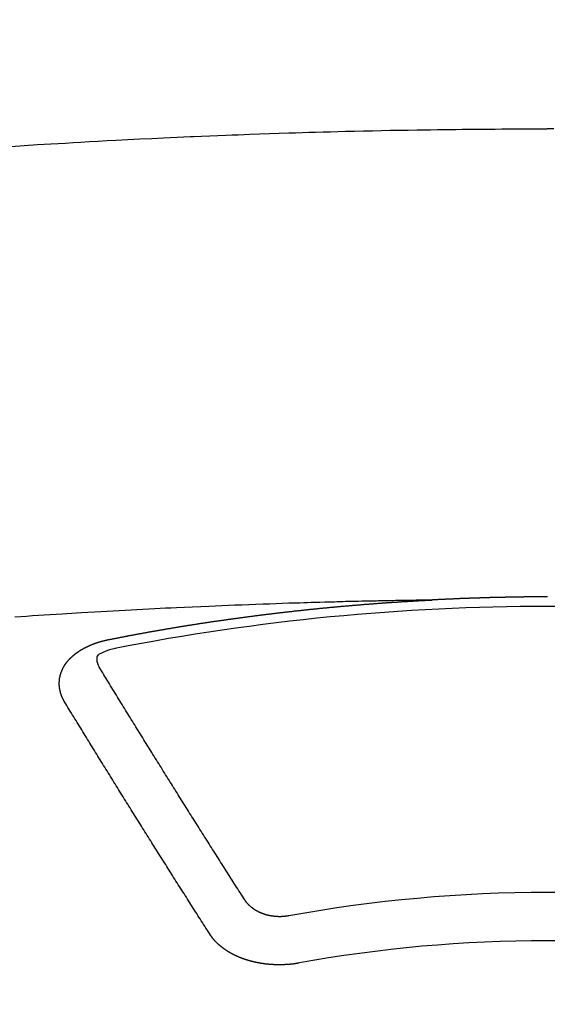
# Model space of a CAD drawing. Extents: x 56059 to 82181, y -10810 to -2410.
# Drawn here: x 57733 to 57740, y -3807 to -3793 of the extents above; entities that cross this region are included whole.
import ezdxf

# ---------------------------------------------------------------- set-up
doc = ezdxf.new("R2010")
doc.units = 0
doc.header["$LTSCALE"] = 50
doc.header["$MEASUREMENT"] = 0
doc.layers.add('150-機器', color=8, linetype='CONTINUOUS')

msp = doc.modelspace()

# ---------------------------------------------------------------- linework, layer by layer
at = {"layer": '150-機器', "color": 13, "linetype": 'Continuous'}
for points in [[(57732.695, -3795.189), (57732.88, -3795.177), (57733.066, -3795.165), (57733.252, -3795.154), (57733.355, -3795.148), (57733.458, -3795.142), (57733.562, -3795.136), (57733.665, -3795.13), (57733.789, -3795.123), (57733.913, -3795.116), (57734.037, -3795.109), (57734.162, -3795.102), (57734.327, -3795.094), (57734.493, -3795.085), (57734.658, -3795.077), (57734.824, -3795.069), (57734.917, -3795.065), (57735.011, -3795.061), (57735.104, -3795.057), (57735.198, -3795.052), (57735.208, -3795.052), (57735.218, -3795.051), (57735.228, -3795.051), (57735.239, -3795.05), (57735.353, -3795.045), (57735.467, -3795.041), (57735.581, -3795.037), (57735.695, -3795.032), (57735.779, -3795.029), (57735.862, -3795.026), (57735.945, -3795.023), (57736.028, -3795.02), (57736.163, -3795.015), (57736.298, -3795.01), (57736.433, -3795.006), (57736.568, -3795.002), (57736.662, -3794.998), (57736.756, -3794.995), (57736.849, -3794.992), (57736.943, -3794.99), (57737.047, -3794.987), (57737.151, -3794.984), (57737.255, -3794.981), (57737.359, -3794.979), (57737.484, -3794.976), (57737.609, -3794.973), (57737.734, -3794.97), (57737.859, -3794.968), (57737.984, -3794.965), (57738.109, -3794.963), (57738.234, -3794.961), (57738.359, -3794.959), (57738.453, -3794.957), (57738.547, -3794.956), (57738.641, -3794.955), (57738.734, -3794.954), (57738.818, -3794.953), (57738.901, -3794.952), (57738.984, -3794.951), (57739.068, -3794.95), (57739.162, -3794.949), (57739.256, -3794.948), (57739.35, -3794.947), (57739.444, -3794.947), (57739.537, -3794.946), (57739.631, -3794.946), (57739.725, -3794.945), (57739.819, -3794.945), (57739.907, -3794.945), (57739.996, -3794.945), (57740.084, -3794.945), (57740.173, -3794.945)], [(57740.262, -3794.945), (57740.173, -3794.945)], [(57740.176, -3801.472), (57740.169, -3801.472), (57740.162, -3801.472), (57740.156, -3801.472), (57740.149, -3801.472), (57740.142, -3801.472), (57740.136, -3801.472), (57740.129, -3801.472), (57740.122, -3801.472), (57740.116, -3801.472), (57740.11, -3801.472), (57740.103, -3801.472), (57740.096, -3801.472), (57740.09, -3801.472), (57740.083, -3801.472), (57740.076, -3801.472), (57740.069, -3801.472), (57740.063, -3801.472), (57740.056, -3801.472), (57740.049, -3801.472), (57740.043, -3801.472), (57740.036, -3801.472), (57740.029, -3801.472), (57740.022, -3801.472), (57740.016, -3801.472), (57740.009, -3801.472), (57740.002, -3801.472), (57739.996, -3801.472), (57739.989, -3801.472), (57739.982, -3801.472), (57739.975, -3801.472), (57739.969, -3801.472), (57739.962, -3801.472), (57739.955, -3801.473), (57739.949, -3801.473), (57739.942, -3801.473), (57739.935, -3801.473), (57739.928, -3801.473), (57739.922, -3801.473), (57739.915, -3801.473), (57739.908, -3801.473), (57739.902, -3801.473), (57739.895, -3801.473), (57739.888, -3801.473), (57739.881, -3801.473), (57739.875, -3801.473), (57739.868, -3801.473), (57739.861, -3801.473), (57739.855, -3801.473), (57739.848, -3801.473), (57739.841, -3801.474), (57739.834, -3801.474), (57739.828, -3801.474), (57739.821, -3801.474), (57739.814, -3801.474), (57739.808, -3801.474), (57739.801, -3801.474), (57739.794, -3801.474), (57739.787, -3801.474), (57739.781, -3801.474), (57739.774, -3801.474), (57739.767, -3801.474), (57739.761, -3801.475), (57739.754, -3801.475), (57739.747, -3801.475), (57739.74, -3801.475), (57739.735, -3801.475), (57739.728, -3801.475), (57739.721, -3801.475), (57739.715, -3801.475), (57739.708, -3801.475), (57739.701, -3801.475), (57739.694, -3801.476), (57739.688, -3801.476), (57739.681, -3801.476), (57739.674, -3801.476), (57739.668, -3801.476), (57739.661, -3801.476), (57739.654, -3801.476), (57739.647, -3801.476), (57739.641, -3801.476), (57739.634, -3801.477), (57739.627, -3801.477), (57739.621, -3801.477), (57739.614, -3801.477), (57739.607, -3801.477), (57739.6, -3801.477), (57739.594, -3801.477), (57739.587, -3801.477), (57739.58, -3801.478), (57739.574, -3801.478), (57739.567, -3801.478), (57739.56, -3801.478), (57739.554, -3801.478), (57739.547, -3801.478), (57739.54, -3801.478), (57739.533, -3801.479), (57739.527, -3801.479), (57739.52, -3801.479), (57739.513, -3801.479), (57739.507, -3801.479), (57739.5, -3801.479), (57739.493, -3801.479), (57739.486, -3801.48), (57739.48, -3801.48), (57739.473, -3801.48), (57739.466, -3801.48), (57739.46, -3801.48), (57739.453, -3801.48), (57739.446, -3801.48), (57739.439, -3801.481), (57739.433, -3801.481), (57739.426, -3801.481), (57739.419, -3801.481), (57739.413, -3801.481), (57739.406, -3801.481), (57739.399, -3801.482), (57739.392, -3801.482), (57739.386, -3801.482), (57739.379, -3801.482), (57739.372, -3801.482), (57739.366, -3801.483), (57739.36, -3801.483), (57739.353, -3801.483), (57739.347, -3801.483), (57739.34, -3801.483), (57739.333, -3801.483), (57739.326, -3801.484), (57739.32, -3801.484), (57739.313, -3801.484), (57739.306, -3801.484), (57739.3, -3801.484), (57739.293, -3801.485), (57739.286, -3801.485), (57739.279, -3801.485), (57739.273, -3801.485), (57739.266, -3801.485), (57739.259, -3801.486), (57739.253, -3801.486), (57739.246, -3801.486), (57739.239, -3801.486), (57739.232, -3801.486), (57739.226, -3801.487), (57739.219, -3801.487), (57739.212, -3801.487), (57739.206, -3801.487), (57739.199, -3801.487), (57739.192, -3801.488), (57739.186, -3801.488), (57739.179, -3801.488), (57739.172, -3801.488), (57739.165, -3801.488), (57739.159, -3801.489), (57739.152, -3801.489), (57739.145, -3801.489), (57739.139, -3801.489), (57739.132, -3801.49), (57739.125, -3801.49), (57739.119, -3801.49), (57739.112, -3801.49), (57739.105, -3801.491), (57739.098, -3801.491), (57739.092, -3801.491), (57739.085, -3801.491), (57739.078, -3801.492), (57739.072, -3801.492), (57739.065, -3801.492), (57739.058, -3801.492), (57739.051, -3801.493), (57739.045, -3801.493), (57739.038, -3801.493), (57739.031, -3801.493), (57739.025, -3801.494), (57739.018, -3801.494), (57739.011, -3801.494), (57739.005, -3801.494), (57738.998, -3801.495), (57738.991, -3801.495), (57738.985, -3801.495), (57738.979, -3801.495), (57738.972, -3801.496), (57738.965, -3801.496), (57738.959, -3801.496), (57738.952, -3801.496), (57738.945, -3801.497), (57738.939, -3801.497), (57738.932, -3801.497), (57738.925, -3801.498), (57738.919, -3801.498), (57738.912, -3801.498), (57738.905, -3801.498), (57738.898, -3801.499), (57738.892, -3801.499), (57738.885, -3801.499), (57738.878, -3801.5), (57738.872, -3801.5), (57738.865, -3801.5), (57738.858, -3801.501), (57738.852, -3801.501), (57738.845, -3801.501), (57738.838, -3801.501), (57738.831, -3801.502), (57738.825, -3801.502), (57738.818, -3801.502), (57738.811, -3801.503), (57738.805, -3801.503), (57738.798, -3801.503), (57738.791, -3801.504), (57738.785, -3801.504), (57738.778, -3801.504), (57738.771, -3801.505), (57738.765, -3801.505), (57738.758, -3801.505), (57738.751, -3801.506), (57738.744, -3801.506), (57738.738, -3801.506), (57738.731, -3801.506), (57738.724, -3801.507), (57738.718, -3801.507), (57738.711, -3801.507), (57738.704, -3801.508), (57738.698, -3801.508), (57738.691, -3801.508), (57738.684, -3801.509), (57738.678, -3801.509), (57738.671, -3801.509), (57738.664, -3801.51), (57738.657, -3801.51), (57738.651, -3801.51), (57738.644, -3801.511), (57738.637, -3801.511), (57738.631, -3801.511), (57738.624, -3801.512), (57738.617, -3801.512), (57738.611, -3801.512), (57738.605, -3801.513), (57738.598, -3801.513), (57738.592, -3801.513), (57738.585, -3801.514), (57738.578, -3801.514), (57738.571, -3801.514)], [(57738.578, -3801.514), (57738.5, -3801.516), (57738.423, -3801.517), (57738.345, -3801.519), (57738.268, -3801.52), (57738.215, -3801.521), (57738.162, -3801.522), (57738.109, -3801.523), (57738.056, -3801.524), (57738.026, -3801.525), (57737.995, -3801.525), (57737.965, -3801.526), (57737.935, -3801.526), (57737.904, -3801.527), (57737.874, -3801.527), (57737.844, -3801.528), (57737.814, -3801.528), (57737.791, -3801.529), (57737.768, -3801.529), (57737.746, -3801.53), (57737.723, -3801.53), (57737.677, -3801.531), (57737.632, -3801.532), (57737.586, -3801.533), (57737.541, -3801.534), (57737.518, -3801.535), (57737.495, -3801.535), (57737.473, -3801.536), (57737.45, -3801.536), (57737.42, -3801.537), (57737.389, -3801.538), (57737.359, -3801.538), (57737.329, -3801.539), (57737.299, -3801.54), (57737.268, -3801.541), (57737.238, -3801.542), (57737.207, -3801.543), (57737.139, -3801.545), (57737.071, -3801.547), (57737.003, -3801.548), (57736.935, -3801.55), (57736.882, -3801.552), (57736.829, -3801.554), (57736.777, -3801.555), (57736.724, -3801.557), (57736.685, -3801.558), (57736.646, -3801.559), (57736.607, -3801.56), (57736.568, -3801.561), (57736.479, -3801.564), (57736.389, -3801.567), (57736.3, -3801.571), (57736.21, -3801.574), (57736.112, -3801.578), (57736.014, -3801.582), (57735.915, -3801.585), (57735.817, -3801.589), (57735.727, -3801.593), (57735.636, -3801.596), (57735.546, -3801.6), (57735.455, -3801.604), (57735.342, -3801.609), (57735.229, -3801.614), (57735.116, -3801.619), (57735.002, -3801.624), (57734.927, -3801.628), (57734.852, -3801.631), (57734.776, -3801.635), (57734.701, -3801.639), (57734.618, -3801.643), (57734.536, -3801.647), (57734.453, -3801.652), (57734.37, -3801.656), (57734.287, -3801.66), (57734.204, -3801.665), (57734.122, -3801.669), (57734.039, -3801.674), (57733.949, -3801.679), (57733.859, -3801.684), (57733.769, -3801.69), (57733.679, -3801.695), (57733.611, -3801.699), (57733.544, -3801.703), (57733.476, -3801.707), (57733.409, -3801.711), (57733.326, -3801.716), (57733.243, -3801.721), (57733.161, -3801.726), (57733.078, -3801.732), (57732.996, -3801.737), (57732.914, -3801.743), (57732.832, -3801.748), (57732.749, -3801.754)], [(57734.038, -3802.072), (57734.048, -3802.07), (57734.057, -3802.068), (57734.066, -3802.066), (57734.075, -3802.064), (57734.084, -3802.063), (57734.094, -3802.061), (57734.103, -3802.059), (57734.112, -3802.057), (57734.121, -3802.055), (57734.13, -3802.053), (57734.14, -3802.052), (57734.149, -3802.05), (57734.158, -3802.048), (57734.167, -3802.046), (57734.176, -3802.044), (57734.185, -3802.043), (57734.194, -3802.041), (57734.203, -3802.039), (57734.212, -3802.037), (57734.222, -3802.035), (57734.231, -3802.034), (57734.24, -3802.032), (57734.249, -3802.03), (57734.258, -3802.028), (57734.268, -3802.027), (57734.277, -3802.025), (57734.286, -3802.023), (57734.295, -3802.021), (57734.305, -3802.019), (57734.314, -3802.018), (57734.323, -3802.016), (57734.332, -3802.014), (57734.341, -3802.012), (57734.351, -3802.011), (57734.36, -3802.009), (57734.369, -3802.007), (57734.378, -3802.005), (57734.388, -3802.004), (57734.397, -3802.002), (57734.406, -3802), (57734.415, -3801.999), (57734.425, -3801.997), (57734.434, -3801.995), (57734.443, -3801.993), (57734.452, -3801.992), (57734.462, -3801.99), (57734.471, -3801.988), (57734.48, -3801.987), (57734.49, -3801.985), (57734.499, -3801.983), (57734.508, -3801.981), (57734.517, -3801.98), (57734.527, -3801.978), (57734.536, -3801.976), (57734.545, -3801.975), (57734.554, -3801.973), (57734.563, -3801.971), (57734.572, -3801.97), (57734.581, -3801.968), (57734.591, -3801.966), (57734.6, -3801.965), (57734.609, -3801.963), (57734.618, -3801.961), (57734.628, -3801.96), (57734.637, -3801.958), (57734.646, -3801.956), (57734.656, -3801.955), (57734.665, -3801.953), (57734.674, -3801.951), (57734.683, -3801.95), (57734.693, -3801.948), (57734.702, -3801.946), (57734.711, -3801.945), (57734.721, -3801.943), (57734.73, -3801.942), (57734.739, -3801.94), (57734.749, -3801.938), (57734.758, -3801.937), (57734.767, -3801.935), (57734.776, -3801.933), (57734.786, -3801.932), (57734.795, -3801.93), (57734.804, -3801.929), (57734.814, -3801.927), (57734.823, -3801.925), (57734.832, -3801.924), (57734.842, -3801.922), (57734.851, -3801.921), (57734.86, -3801.919), (57734.87, -3801.917), (57734.879, -3801.916), (57734.888, -3801.914), (57734.898, -3801.913), (57734.907, -3801.911), (57734.916, -3801.91), (57734.926, -3801.908), (57734.935, -3801.906), (57734.943, -3801.905), (57734.953, -3801.903), (57734.962, -3801.902), (57734.971, -3801.9), (57734.981, -3801.899), (57734.99, -3801.897), (57734.999, -3801.895), (57735.009, -3801.894), (57735.018, -3801.892), (57735.027, -3801.891), (57735.037, -3801.889), (57735.046, -3801.888), (57735.055, -3801.886), (57735.065, -3801.885), (57735.074, -3801.883), (57735.084, -3801.882), (57735.093, -3801.88), (57735.102, -3801.879), (57735.112, -3801.877), (57735.121, -3801.876), (57735.13, -3801.874), (57735.14, -3801.873), (57735.149, -3801.871), (57735.158, -3801.87), (57735.168, -3801.868), (57735.177, -3801.867), (57735.187, -3801.865), (57735.196, -3801.864), (57735.205, -3801.862), (57735.215, -3801.861), (57735.224, -3801.859), (57735.233, -3801.858), (57735.243, -3801.856), (57735.252, -3801.855), (57735.262, -3801.853), (57735.271, -3801.852), (57735.28, -3801.85), (57735.29, -3801.849), (57735.299, -3801.847), (57735.309, -3801.846), (57735.317, -3801.844), (57735.326, -3801.843), (57735.336, -3801.842), (57735.345, -3801.84), (57735.355, -3801.839), (57735.364, -3801.837), (57735.373, -3801.836), (57735.383, -3801.834), (57735.392, -3801.833), (57735.402, -3801.831), (57735.411, -3801.83), (57735.42, -3801.829), (57735.43, -3801.827), (57735.439, -3801.826), (57735.449, -3801.824), (57735.458, -3801.823), (57735.467, -3801.822), (57735.477, -3801.82), (57735.486, -3801.819), (57735.496, -3801.817), (57735.505, -3801.816), (57735.514, -3801.815), (57735.524, -3801.813), (57735.533, -3801.812), (57735.543, -3801.81), (57735.552, -3801.809), (57735.562, -3801.808), (57735.571, -3801.806), (57735.58, -3801.806), (57735.59, -3801.804), (57735.599, -3801.803), (57735.609, -3801.802), (57735.618, -3801.8), (57735.628, -3801.799), (57735.637, -3801.798), (57735.646, -3801.796), (57735.656, -3801.795), (57735.665, -3801.794), (57735.675, -3801.792), (57735.684, -3801.791), (57735.693, -3801.79), (57735.702, -3801.788), (57735.712, -3801.787), (57735.721, -3801.786), (57735.73, -3801.784), (57735.74, -3801.783), (57735.749, -3801.782), (57735.759, -3801.78), (57735.768, -3801.779), (57735.778, -3801.778), (57735.787, -3801.776), (57735.797, -3801.775), (57735.806, -3801.774), (57735.816, -3801.772), (57735.825, -3801.771), (57735.834, -3801.77), (57735.844, -3801.768), (57735.853, -3801.767), (57735.863, -3801.766), (57735.872, -3801.765), (57735.882, -3801.763), (57735.891, -3801.762), (57735.901, -3801.761), (57735.91, -3801.759), (57735.92, -3801.758), (57735.929, -3801.757), (57735.939, -3801.756), (57735.948, -3801.754), (57735.958, -3801.753), (57735.967, -3801.752), (57735.976, -3801.751), (57735.986, -3801.749), (57735.995, -3801.748), (57736.005, -3801.747), (57736.014, -3801.746), (57736.024, -3801.744), (57736.033, -3801.743), (57736.043, -3801.742), (57736.052, -3801.741), (57736.062, -3801.739), (57736.07, -3801.738), (57736.08, -3801.737), (57736.089, -3801.736), (57736.099, -3801.734), (57736.108, -3801.733), (57736.118, -3801.732), (57736.127, -3801.731), (57736.137, -3801.73), (57736.146, -3801.728), (57736.156, -3801.727), (57736.165, -3801.726), (57736.175, -3801.725), (57736.184, -3801.724), (57736.194, -3801.722), (57736.203, -3801.721), (57736.213, -3801.72), (57736.222, -3801.719), (57736.232, -3801.718), (57736.241, -3801.716), (57736.251, -3801.715), (57736.26, -3801.714), (57736.27, -3801.713), (57736.279, -3801.712), (57736.289, -3801.711), (57736.298, -3801.709), (57736.308, -3801.708), (57736.317, -3801.707), (57736.327, -3801.706), (57736.336, -3801.705), (57736.346, -3801.704), (57736.356, -3801.702), (57736.365, -3801.701), (57736.375, -3801.7), (57736.384, -3801.699), (57736.394, -3801.698), (57736.403, -3801.697), (57736.413, -3801.696), (57736.422, -3801.695), (57736.432, -3801.693), (57736.441, -3801.692), (57736.45, -3801.691), (57736.459, -3801.69), (57736.469, -3801.689), (57736.478, -3801.688), (57736.488, -3801.687), (57736.497, -3801.686), (57736.507, -3801.685), (57736.517, -3801.683), (57736.526, -3801.682), (57736.536, -3801.681), (57736.545, -3801.68), (57736.555, -3801.679), (57736.564, -3801.678), (57736.574, -3801.677), (57736.583, -3801.676), (57736.593, -3801.675), (57736.602, -3801.674), (57736.612, -3801.673), (57736.622, -3801.672), (57736.631, -3801.67), (57736.641, -3801.669), (57736.65, -3801.668), (57736.66, -3801.667), (57736.669, -3801.666), (57736.679, -3801.665), (57736.688, -3801.664), (57736.698, -3801.663), (57736.708, -3801.662), (57736.717, -3801.661), (57736.727, -3801.66), (57736.736, -3801.659), (57736.746, -3801.658), (57736.755, -3801.657), (57736.765, -3801.656), (57736.774, -3801.655), (57736.784, -3801.654), (57736.794, -3801.653), (57736.803, -3801.652), (57736.813, -3801.651), (57736.822, -3801.65), (57736.831, -3801.649), (57736.84, -3801.648), (57736.85, -3801.647), (57736.86, -3801.646), (57736.869, -3801.645), (57736.879, -3801.644), (57736.888, -3801.643), (57736.898, -3801.642), (57736.907, -3801.641), (57736.917, -3801.64), (57736.927, -3801.639), (57736.936, -3801.638), (57736.946, -3801.637), (57736.955, -3801.636), (57736.965, -3801.635), (57736.974, -3801.634), (57736.984, -3801.633), (57736.994, -3801.632), (57737.003, -3801.631), (57737.013, -3801.63), (57737.022, -3801.629), (57737.032, -3801.628), (57737.042, -3801.627), (57737.051, -3801.626), (57737.061, -3801.626), (57737.07, -3801.625), (57737.08, -3801.624), (57737.09, -3801.623), (57737.099, -3801.622), (57737.109, -3801.621), (57737.118, -3801.62), (57737.128, -3801.619), (57737.138, -3801.618), (57737.147, -3801.617), (57737.157, -3801.616), (57737.166, -3801.615), (57737.176, -3801.615), (57737.186, -3801.614), (57737.195, -3801.613), (57737.204, -3801.612), (57737.213, -3801.611), (57737.223, -3801.61), (57737.233, -3801.609), (57737.242, -3801.608), (57737.252, -3801.607), (57737.261, -3801.607), (57737.271, -3801.606), (57737.281, -3801.605), (57737.29, -3801.604), (57737.3, -3801.603), (57737.309, -3801.602), (57737.319, -3801.601), (57737.329, -3801.601), (57737.338, -3801.6), (57737.348, -3801.599), (57737.358, -3801.598), (57737.367, -3801.597), (57737.377, -3801.596), (57737.386, -3801.595), (57737.396, -3801.595), (57737.406, -3801.594), (57737.415, -3801.593), (57737.425, -3801.592), (57737.434, -3801.591), (57737.444, -3801.59), (57737.454, -3801.59), (57737.463, -3801.589), (57737.473, -3801.588), (57737.483, -3801.587), (57737.492, -3801.586), (57737.502, -3801.586), (57737.511, -3801.585), (57737.521, -3801.584), (57737.531, -3801.583), (57737.54, -3801.582), (57737.55, -3801.582), (57737.56, -3801.581), (57737.569, -3801.58), (57737.578, -3801.579), (57737.588, -3801.579), (57737.597, -3801.578), (57737.607, -3801.577), (57737.616, -3801.576), (57737.626, -3801.575), (57737.636, -3801.575), (57737.645, -3801.574), (57737.655, -3801.573), (57737.665, -3801.572), (57737.674, -3801.572), (57737.684, -3801.571), (57737.694, -3801.57), (57737.703, -3801.569), (57737.713, -3801.569), (57737.722, -3801.568), (57737.732, -3801.567), (57737.742, -3801.566), (57737.751, -3801.566), (57737.761, -3801.565), (57737.771, -3801.564), (57737.78, -3801.564), (57737.79, -3801.563), (57737.8, -3801.562), (57737.809, -3801.561), (57737.819, -3801.561), (57737.829, -3801.56), (57737.838, -3801.559), (57737.848, -3801.559), (57737.858, -3801.558), (57737.867, -3801.557), (57737.877, -3801.556), (57737.886, -3801.556), (57737.896, -3801.555), (57737.906, -3801.554), (57737.915, -3801.554), (57737.925, -3801.553), (57737.935, -3801.552), (57737.944, -3801.552), (57737.954, -3801.551), (57737.963, -3801.55), (57737.972, -3801.55), (57737.982, -3801.549), (57737.992, -3801.548), (57738.001, -3801.548), (57738.011, -3801.547), (57738.021, -3801.546), (57738.03, -3801.546), (57738.04, -3801.545), (57738.05, -3801.544), (57738.059, -3801.544), (57738.069, -3801.543), (57738.079, -3801.543), (57738.088, -3801.542), (57738.098, -3801.541), (57738.108, -3801.541), (57738.117, -3801.54), (57738.127, -3801.539), (57738.137, -3801.539), (57738.146, -3801.538), (57738.156, -3801.538), (57738.166, -3801.537), (57738.175, -3801.536), (57738.185, -3801.536), (57738.195, -3801.535), (57738.204, -3801.535), (57738.214, -3801.534), (57738.224, -3801.534), (57738.233, -3801.533), (57738.243, -3801.532), (57738.253, -3801.532), (57738.262, -3801.531), (57738.272, -3801.531), (57738.282, -3801.53), (57738.292, -3801.53), (57738.301, -3801.529), (57738.311, -3801.528), (57738.321, -3801.528), (57738.33, -3801.527), (57738.339, -3801.527), (57738.349, -3801.526), (57738.358, -3801.526), (57738.368, -3801.525), (57738.378, -3801.525), (57738.387, -3801.524), (57738.397, -3801.524), (57738.407, -3801.523), (57738.416, -3801.523), (57738.426, -3801.522), (57738.436, -3801.521), (57738.445, -3801.521), (57738.455, -3801.52), (57738.465, -3801.52), (57738.475, -3801.519), (57738.484, -3801.519), (57738.494, -3801.518), (57738.504, -3801.518), (57738.513, -3801.517), (57738.523, -3801.517), (57738.533, -3801.516), (57738.542, -3801.516), (57738.552, -3801.515), (57738.562, -3801.515), (57738.571, -3801.514)], [(57733.443, -3802.936), (57733.442, -3802.934), (57733.441, -3802.932), (57733.44, -3802.93), (57733.438, -3802.928), (57733.437, -3802.925), (57733.436, -3802.923), (57733.435, -3802.921), (57733.434, -3802.919), (57733.432, -3802.917), (57733.431, -3802.915), (57733.431, -3802.913), (57733.43, -3802.91), (57733.429, -3802.908), (57733.428, -3802.906), (57733.426, -3802.904), (57733.425, -3802.902), (57733.424, -3802.9), (57733.423, -3802.897), (57733.422, -3802.895), (57733.421, -3802.893), (57733.42, -3802.891), (57733.419, -3802.889), (57733.418, -3802.887), (57733.417, -3802.884), (57733.415, -3802.882), (57733.414, -3802.88), (57733.413, -3802.878), (57733.412, -3802.876), (57733.411, -3802.873), (57733.41, -3802.871), (57733.409, -3802.869), (57733.408, -3802.867), (57733.408, -3802.865), (57733.407, -3802.863), (57733.406, -3802.86), (57733.405, -3802.858), (57733.404, -3802.856), (57733.403, -3802.854), (57733.402, -3802.851), (57733.401, -3802.849), (57733.401, -3802.847), (57733.4, -3802.845), (57733.399, -3802.843), (57733.398, -3802.84), (57733.397, -3802.838), (57733.397, -3802.836), (57733.396, -3802.834), (57733.395, -3802.832), (57733.394, -3802.829), (57733.394, -3802.827), (57733.393, -3802.825), (57733.392, -3802.823), (57733.391, -3802.82), (57733.391, -3802.818), (57733.39, -3802.816), (57733.389, -3802.814), (57733.389, -3802.811), (57733.388, -3802.809), (57733.388, -3802.807), (57733.387, -3802.805), (57733.386, -3802.802), (57733.386, -3802.8), (57733.385, -3802.798), (57733.385, -3802.796), (57733.384, -3802.793), (57733.383, -3802.791), (57733.383, -3802.789), (57733.382, -3802.787), (57733.382, -3802.784), (57733.381, -3802.782), (57733.381, -3802.78), (57733.38, -3802.778), (57733.38, -3802.775), (57733.379, -3802.773), (57733.379, -3802.771), (57733.379, -3802.769), (57733.378, -3802.766), (57733.378, -3802.764), (57733.377, -3802.762), (57733.377, -3802.76), (57733.376, -3802.757), (57733.376, -3802.755), (57733.376, -3802.753), (57733.375, -3802.751), (57733.375, -3802.748), (57733.375, -3802.746), (57733.374, -3802.744), (57733.374, -3802.742), (57733.374, -3802.739), (57733.373, -3802.737), (57733.373, -3802.735), (57733.373, -3802.733), (57733.373, -3802.73), (57733.372, -3802.728), (57733.372, -3802.726), (57733.372, -3802.724), (57733.372, -3802.721), (57733.371, -3802.719), (57733.371, -3802.717), (57733.371, -3802.715), (57733.371, -3802.712), (57733.371, -3802.71), (57733.371, -3802.708), (57733.37, -3802.706), (57733.37, -3802.703), (57733.37, -3802.701), (57733.37, -3802.699), (57733.37, -3802.697), (57733.37, -3802.694), (57733.37, -3802.692), (57733.37, -3802.69), (57733.37, -3802.687), (57733.37, -3802.685), (57733.37, -3802.683), (57733.37, -3802.681), (57733.37, -3802.678), (57733.37, -3802.676), (57733.37, -3802.674), (57733.37, -3802.672), (57733.37, -3802.669), (57733.37, -3802.667), (57733.37, -3802.665), (57733.37, -3802.663), (57733.37, -3802.66), (57733.37, -3802.658), (57733.37, -3802.656), (57733.37, -3802.654), (57733.371, -3802.651), (57733.371, -3802.649), (57733.371, -3802.647), (57733.371, -3802.645), (57733.371, -3802.642), (57733.371, -3802.64), (57733.372, -3802.638), (57733.372, -3802.636), (57733.372, -3802.633), (57733.372, -3802.631), (57733.372, -3802.629), (57733.373, -3802.627), (57733.373, -3802.624), (57733.373, -3802.622), (57733.373, -3802.62), (57733.374, -3802.618), (57733.374, -3802.615), (57733.374, -3802.613), (57733.375, -3802.611), (57733.375, -3802.609), (57733.375, -3802.606), (57733.376, -3802.604), (57733.376, -3802.602), (57733.377, -3802.6), (57733.377, -3802.597), (57733.377, -3802.595), (57733.378, -3802.593), (57733.378, -3802.591), (57733.379, -3802.589), (57733.379, -3802.586), (57733.38, -3802.584), (57733.38, -3802.582), (57733.38, -3802.58), (57733.381, -3802.577), (57733.381, -3802.575), (57733.382, -3802.573), (57733.382, -3802.571), (57733.383, -3802.569), (57733.384, -3802.566), (57733.384, -3802.564), (57733.385, -3802.562), (57733.385, -3802.56), (57733.386, -3802.558), (57733.386, -3802.556), (57733.387, -3802.554), (57733.388, -3802.552), (57733.388, -3802.55), (57733.389, -3802.547), (57733.39, -3802.545), (57733.39, -3802.543), (57733.391, -3802.541), (57733.392, -3802.539), (57733.392, -3802.536), (57733.393, -3802.534), (57733.394, -3802.532), (57733.395, -3802.53), (57733.395, -3802.528), (57733.396, -3802.526), (57733.397, -3802.523), (57733.398, -3802.521), (57733.398, -3802.519), (57733.399, -3802.517), (57733.4, -3802.515), (57733.401, -3802.512), (57733.402, -3802.51), (57733.403, -3802.508), (57733.403, -3802.506), (57733.404, -3802.504), (57733.405, -3802.502), (57733.406, -3802.499), (57733.407, -3802.497), (57733.408, -3802.495), (57733.409, -3802.493), (57733.41, -3802.491), (57733.411, -3802.489), (57733.412, -3802.487), (57733.413, -3802.484), (57733.414, -3802.482), (57733.415, -3802.48), (57733.416, -3802.478), (57733.417, -3802.476), (57733.418, -3802.474), (57733.419, -3802.472), (57733.42, -3802.47), (57733.421, -3802.467), (57733.422, -3802.465), (57733.423, -3802.463), (57733.424, -3802.461), (57733.425, -3802.459), (57733.426, -3802.457), (57733.428, -3802.455), (57733.429, -3802.453), (57733.43, -3802.451), (57733.431, -3802.449), (57733.431, -3802.446), (57733.432, -3802.444), (57733.434, -3802.442), (57733.435, -3802.44), (57733.436, -3802.438), (57733.437, -3802.436), (57733.439, -3802.434), (57733.44, -3802.432), (57733.441, -3802.43), (57733.442, -3802.428), (57733.444, -3802.426), (57733.445, -3802.424), (57733.446, -3802.422), (57733.448, -3802.42), (57733.449, -3802.418), (57733.45, -3802.416), (57733.452, -3802.413), (57733.453, -3802.411), (57733.455, -3802.409), (57733.456, -3802.407), (57733.457, -3802.405), (57733.459, -3802.403), (57733.46, -3802.401), (57733.462, -3802.399), (57733.463, -3802.397), (57733.465, -3802.395), (57733.466, -3802.393), (57733.468, -3802.391), (57733.469, -3802.389), (57733.471, -3802.387), (57733.472, -3802.385), (57733.474, -3802.383), (57733.475, -3802.381), (57733.477, -3802.38), (57733.478, -3802.378), (57733.48, -3802.376), (57733.481, -3802.374), (57733.483, -3802.372), (57733.485, -3802.37), (57733.486, -3802.368), (57733.488, -3802.366), (57733.49, -3802.364), (57733.491, -3802.362), (57733.493, -3802.36), (57733.495, -3802.358), (57733.496, -3802.356), (57733.498, -3802.354), (57733.5, -3802.352), (57733.501, -3802.35), (57733.503, -3802.349), (57733.505, -3802.347), (57733.507, -3802.345), (57733.508, -3802.343), (57733.51, -3802.341), (57733.512, -3802.339), (57733.514, -3802.337), (57733.515, -3802.335), (57733.517, -3802.334), (57733.519, -3802.332), (57733.521, -3802.33), (57733.523, -3802.328), (57733.525, -3802.326), (57733.526, -3802.324), (57733.528, -3802.322), (57733.53, -3802.321), (57733.532, -3802.319), (57733.534, -3802.317), (57733.536, -3802.315), (57733.538, -3802.313), (57733.54, -3802.311), (57733.542, -3802.31), (57733.544, -3802.308), (57733.546, -3802.306), (57733.548, -3802.304), (57733.55, -3802.302), (57733.552, -3802.301), (57733.554, -3802.299), (57733.556, -3802.297), (57733.558, -3802.295), (57733.56, -3802.294), (57733.562, -3802.292), (57733.564, -3802.29), (57733.566, -3802.288), (57733.568, -3802.287), (57733.57, -3802.285), (57733.572, -3802.283), (57733.574, -3802.281), (57733.576, -3802.28), (57733.578, -3802.278), (57733.58, -3802.276), (57733.582, -3802.275), (57733.585, -3802.273), (57733.587, -3802.271), (57733.589, -3802.269), (57733.591, -3802.268), (57733.593, -3802.266), (57733.595, -3802.264), (57733.598, -3802.263), (57733.6, -3802.261), (57733.602, -3802.259), (57733.604, -3802.258), (57733.606, -3802.256), (57733.609, -3802.254), (57733.611, -3802.253), (57733.613, -3802.251), (57733.615, -3802.249), (57733.618, -3802.248), (57733.62, -3802.246), (57733.622, -3802.245), (57733.624, -3802.243), (57733.627, -3802.241), (57733.629, -3802.24), (57733.631, -3802.238), (57733.634, -3802.237), (57733.636, -3802.235), (57733.638, -3802.233), (57733.641, -3802.232), (57733.643, -3802.23), (57733.645, -3802.229), (57733.648, -3802.227), (57733.65, -3802.226), (57733.652, -3802.224), (57733.655, -3802.222), (57733.657, -3802.221), (57733.66, -3802.219), (57733.662, -3802.218), (57733.664, -3802.216), (57733.667, -3802.215), (57733.669, -3802.213), (57733.672, -3802.212), (57733.674, -3802.21), (57733.677, -3802.209), (57733.679, -3802.207), (57733.682, -3802.206), (57733.684, -3802.204), (57733.687, -3802.203), (57733.689, -3802.201), (57733.692, -3802.2), (57733.694, -3802.199), (57733.697, -3802.197), (57733.699, -3802.196), (57733.702, -3802.194), (57733.704, -3802.193), (57733.707, -3802.191), (57733.709, -3802.19), (57733.712, -3802.188), (57733.715, -3802.187), (57733.717, -3802.186), (57733.72, -3802.184), (57733.722, -3802.183), (57733.725, -3802.182), (57733.727, -3802.181), (57733.73, -3802.18), (57733.733, -3802.178), (57733.735, -3802.177), (57733.738, -3802.176), (57733.741, -3802.174), (57733.743, -3802.173), (57733.746, -3802.172), (57733.749, -3802.17), (57733.751, -3802.169), (57733.754, -3802.168), (57733.757, -3802.166), (57733.759, -3802.165), (57733.762, -3802.164), (57733.765, -3802.162), (57733.767, -3802.161), (57733.77, -3802.16), (57733.773, -3802.159), (57733.776, -3802.157), (57733.778, -3802.156), (57733.781, -3802.155), (57733.784, -3802.153), (57733.787, -3802.152), (57733.789, -3802.151), (57733.792, -3802.15), (57733.795, -3802.149), (57733.798, -3802.147), (57733.801, -3802.146), (57733.803, -3802.145), (57733.806, -3802.144), (57733.808, -3802.142), (57733.811, -3802.141), (57733.814, -3802.14), (57733.816, -3802.139), (57733.819, -3802.138), (57733.822, -3802.137), (57733.825, -3802.135), (57733.828, -3802.134), (57733.831, -3802.133), (57733.834, -3802.132), (57733.836, -3802.131), (57733.839, -3802.13), (57733.842, -3802.129), (57733.845, -3802.127), (57733.848, -3802.126), (57733.851, -3802.125), (57733.854, -3802.124), (57733.857, -3802.123), (57733.86, -3802.122), (57733.863, -3802.121), (57733.865, -3802.12), (57733.868, -3802.119), (57733.871, -3802.118), (57733.874, -3802.117), (57733.877, -3802.116), (57733.88, -3802.115), (57733.883, -3802.114), (57733.886, -3802.113), (57733.889, -3802.112), (57733.892, -3802.11), (57733.895, -3802.109), (57733.898, -3802.108), (57733.901, -3802.108), (57733.904, -3802.107), (57733.907, -3802.106), (57733.91, -3802.105), (57733.913, -3802.104), (57733.916, -3802.103), (57733.919, -3802.102), (57733.922, -3802.101), (57733.925, -3802.1), (57733.928, -3802.099), (57733.931, -3802.098), (57733.935, -3802.097), (57733.938, -3802.096), (57733.941, -3802.095), (57733.944, -3802.095), (57733.947, -3802.094), (57733.95, -3802.093), (57733.953, -3802.092), (57733.956, -3802.091), (57733.959, -3802.09), (57733.962, -3802.09), (57733.966, -3802.089), (57733.969, -3802.088), (57733.972, -3802.087), (57733.975, -3802.086), (57733.978, -3802.086), (57733.981, -3802.085), (57733.984, -3802.084), (57733.988, -3802.083), (57733.991, -3802.083), (57733.994, -3802.082), (57733.997, -3802.081), (57734, -3802.08), (57734.003, -3802.08), (57734.007, -3802.079), (57734.01, -3802.078), (57734.013, -3802.077), (57734.016, -3802.077), (57734.019, -3802.076), (57734.023, -3802.075), (57734.026, -3802.074), (57734.029, -3802.074), (57734.032, -3802.073), (57734.035, -3802.072), (57734.038, -3802.072)], [(57734.152, -3802.19), (57734.132, -3802.195), (57734.111, -3802.2), (57734.09, -3802.206), (57734.07, -3802.211), (57734.057, -3802.215), (57734.044, -3802.219), (57734.032, -3802.224), (57734.019, -3802.228), (57734.001, -3802.236), (57733.984, -3802.244), (57733.967, -3802.253), (57733.949, -3802.261), (57733.937, -3802.266), (57733.926, -3802.272), (57733.916, -3802.278), (57733.907, -3802.286), (57733.9, -3802.298), (57733.895, -3802.311), (57733.892, -3802.326), (57733.891, -3802.341), (57733.895, -3802.371), (57733.903, -3802.398), (57733.914, -3802.425), (57733.927, -3802.452)], [(57735.955, -3805.694), (57735.939, -3805.669), (57735.922, -3805.644), (57735.906, -3805.619), (57735.89, -3805.594), (57735.874, -3805.57), (57735.858, -3805.545), (57735.842, -3805.52), (57735.826, -3805.495), (57735.81, -3805.47), (57735.794, -3805.445), (57735.778, -3805.42), (57735.762, -3805.394), (57735.746, -3805.369), (57735.73, -3805.344), (57735.714, -3805.319), (57735.698, -3805.294), (57735.683, -3805.269), (57735.667, -3805.243), (57735.651, -3805.218), (57735.635, -3805.194), (57735.619, -3805.169), (57735.603, -3805.144), (57735.587, -3805.118), (57735.571, -3805.093), (57735.555, -3805.068), (57735.539, -3805.043), (57735.523, -3805.017), (57735.507, -3804.992), (57735.491, -3804.967), (57735.475, -3804.941), (57735.459, -3804.916), (57735.443, -3804.891), (57735.427, -3804.866), (57735.411, -3804.84), (57735.395, -3804.816), (57735.379, -3804.791), (57735.363, -3804.765), (57735.347, -3804.74), (57735.331, -3804.714), (57735.315, -3804.689), (57735.299, -3804.664), (57735.283, -3804.638), (57735.267, -3804.613), (57735.251, -3804.587), (57735.235, -3804.562), (57735.219, -3804.537), (57735.203, -3804.511), (57735.187, -3804.486), (57735.171, -3804.46), (57735.155, -3804.436), (57735.139, -3804.41), (57735.123, -3804.385), (57735.107, -3804.359), (57735.091, -3804.334), (57735.075, -3804.308), (57735.059, -3804.283), (57735.043, -3804.257), (57735.027, -3804.232), (57735.011, -3804.206), (57734.995, -3804.18), (57734.979, -3804.155), (57734.963, -3804.129), (57734.947, -3804.104), (57734.932, -3804.078), (57734.916, -3804.053), (57734.9, -3804.028), (57734.884, -3804.002), (57734.868, -3803.977), (57734.852, -3803.951), (57734.836, -3803.925), (57734.82, -3803.9), (57734.804, -3803.874), (57734.788, -3803.848), (57734.772, -3803.823), (57734.756, -3803.797), (57734.74, -3803.771), (57734.724, -3803.745), (57734.708, -3803.72), (57734.692, -3803.694), (57734.676, -3803.669), (57734.66, -3803.643), (57734.644, -3803.618), (57734.628, -3803.592), (57734.612, -3803.566), (57734.596, -3803.54), (57734.58, -3803.514), (57734.564, -3803.489), (57734.549, -3803.463), (57734.533, -3803.437), (57734.517, -3803.411), (57734.501, -3803.385), (57734.485, -3803.359), (57734.469, -3803.334), (57734.453, -3803.309), (57734.437, -3803.283), (57734.421, -3803.257), (57734.405, -3803.231), (57734.389, -3803.205), (57734.373, -3803.179), (57734.357, -3803.153), (57734.341, -3803.127), (57734.325, -3803.101), (57734.309, -3803.075), (57734.293, -3803.05), (57734.277, -3803.024), (57734.261, -3802.998), (57734.245, -3802.972), (57734.229, -3802.946), (57734.213, -3802.921), (57734.197, -3802.895), (57734.182, -3802.869), (57734.166, -3802.843), (57734.15, -3802.816), (57734.134, -3802.79), (57734.118, -3802.764), (57734.102, -3802.738), (57734.086, -3802.712), (57734.07, -3802.686), (57734.054, -3802.66), (57734.038, -3802.634), (57734.022, -3802.608), (57734.007, -3802.582), (57733.991, -3802.557), (57733.975, -3802.53), (57733.959, -3802.504), (57733.943, -3802.478), (57733.927, -3802.452)], [(57735.478, -3806.189), (57735.462, -3806.164), (57735.446, -3806.139), (57735.43, -3806.114), (57735.414, -3806.089), (57735.397, -3806.064), (57735.381, -3806.039), (57735.365, -3806.013), (57735.349, -3805.988), (57735.333, -3805.963), (57735.317, -3805.939), (57735.302, -3805.914), (57735.286, -3805.888), (57735.27, -3805.863), (57735.254, -3805.838), (57735.238, -3805.813), (57735.222, -3805.788), (57735.205, -3805.762), (57735.189, -3805.737), (57735.173, -3805.712), (57735.157, -3805.686), (57735.141, -3805.661), (57735.125, -3805.636), (57735.109, -3805.61), (57735.093, -3805.585), (57735.077, -3805.561), (57735.061, -3805.535), (57735.045, -3805.51), (57735.029, -3805.485), (57735.013, -3805.459), (57734.996, -3805.434), (57734.98, -3805.409), (57734.964, -3805.383), (57734.948, -3805.358), (57734.933, -3805.332), (57734.917, -3805.307), (57734.901, -3805.282), (57734.885, -3805.256), (57734.869, -3805.231), (57734.853, -3805.205), (57734.837, -3805.181), (57734.821, -3805.155), (57734.805, -3805.13), (57734.788, -3805.104), (57734.772, -3805.079), (57734.756, -3805.053), (57734.74, -3805.028), (57734.724, -3805.002), (57734.708, -3804.977), (57734.692, -3804.951), (57734.676, -3804.926), (57734.66, -3804.9), (57734.644, -3804.874), (57734.628, -3804.849), (57734.612, -3804.823), (57734.596, -3804.799), (57734.58, -3804.773), (57734.564, -3804.747), (57734.548, -3804.722), (57734.532, -3804.696), (57734.516, -3804.67), (57734.5, -3804.645), (57734.484, -3804.619), (57734.468, -3804.593), (57734.452, -3804.568), (57734.436, -3804.542), (57734.42, -3804.516), (57734.404, -3804.491), (57734.388, -3804.465), (57734.372, -3804.44), (57734.356, -3804.414), (57734.34, -3804.389), (57734.324, -3804.363), (57734.308, -3804.337), (57734.292, -3804.311), (57734.275, -3804.286), (57734.259, -3804.26), (57734.243, -3804.234), (57734.227, -3804.208), (57734.211, -3804.182), (57734.195, -3804.156), (57734.18, -3804.131), (57734.164, -3804.105), (57734.148, -3804.079), (57734.132, -3804.054), (57734.116, -3804.028), (57734.1, -3804.002), (57734.084, -3803.976), (57734.068, -3803.95), (57734.052, -3803.925), (57734.036, -3803.899), (57734.02, -3803.873), (57734.004, -3803.847), (57733.988, -3803.821), (57733.971, -3803.795), (57733.955, -3803.769), (57733.939, -3803.743), (57733.923, -3803.717), (57733.907, -3803.691), (57733.891, -3803.666), (57733.875, -3803.64), (57733.859, -3803.614), (57733.843, -3803.588), (57733.827, -3803.562), (57733.811, -3803.536), (57733.796, -3803.51), (57733.78, -3803.484), (57733.764, -3803.458), (57733.748, -3803.431), (57733.732, -3803.405), (57733.716, -3803.379), (57733.7, -3803.353), (57733.684, -3803.327), (57733.668, -3803.302), (57733.652, -3803.276), (57733.636, -3803.25), (57733.62, -3803.223), (57733.604, -3803.197), (57733.587, -3803.171), (57733.571, -3803.145), (57733.555, -3803.119), (57733.539, -3803.093), (57733.523, -3803.066), (57733.507, -3803.04), (57733.491, -3803.014), (57733.475, -3802.988), (57733.459, -3802.961), (57733.443, -3802.936)], [(57736.568, -3805.92), (57736.564, -3805.92), (57736.56, -3805.921), (57736.557, -3805.922), (57736.553, -3805.922), (57736.549, -3805.923), (57736.545, -3805.923), (57736.542, -3805.924), (57736.538, -3805.925), (57736.534, -3805.925), (57736.531, -3805.925), (57736.527, -3805.926), (57736.523, -3805.926), (57736.519, -3805.927), (57736.515, -3805.927), (57736.512, -3805.928), (57736.508, -3805.928), (57736.504, -3805.928), (57736.5, -3805.929), (57736.496, -3805.929), (57736.493, -3805.929), (57736.489, -3805.929), (57736.485, -3805.93), (57736.481, -3805.93), (57736.477, -3805.93), (57736.473, -3805.93), (57736.469, -3805.93), (57736.466, -3805.93), (57736.462, -3805.931), (57736.458, -3805.931), (57736.454, -3805.931), (57736.45, -3805.931), (57736.446, -3805.931), (57736.443, -3805.931), (57736.44, -3805.931), (57736.436, -3805.931), (57736.432, -3805.931), (57736.428, -3805.931), (57736.424, -3805.931), (57736.42, -3805.93), (57736.416, -3805.93), (57736.412, -3805.93), (57736.409, -3805.93), (57736.405, -3805.93), (57736.401, -3805.93), (57736.397, -3805.929), (57736.393, -3805.929), (57736.389, -3805.929), (57736.385, -3805.928), (57736.382, -3805.928), (57736.378, -3805.928), (57736.374, -3805.927), (57736.37, -3805.927), (57736.366, -3805.927), (57736.362, -3805.926), (57736.358, -3805.926), (57736.355, -3805.925), (57736.351, -3805.925), (57736.347, -3805.924), (57736.343, -3805.924), (57736.339, -3805.923), (57736.335, -3805.923), (57736.332, -3805.922), (57736.328, -3805.921), (57736.324, -3805.921), (57736.32, -3805.92), (57736.316, -3805.919), (57736.313, -3805.919), (57736.309, -3805.918), (57736.305, -3805.917), (57736.301, -3805.916), (57736.298, -3805.916), (57736.294, -3805.915), (57736.29, -3805.914), (57736.286, -3805.913), (57736.283, -3805.912), (57736.279, -3805.911), (57736.275, -3805.911), (57736.271, -3805.91), (57736.268, -3805.909), (57736.264, -3805.908), (57736.26, -3805.907), (57736.257, -3805.906), (57736.253, -3805.905), (57736.249, -3805.904), (57736.246, -3805.903), (57736.242, -3805.902), (57736.239, -3805.9), (57736.235, -3805.899), (57736.231, -3805.898), (57736.228, -3805.897), (57736.224, -3805.896), (57736.221, -3805.895), (57736.217, -3805.893), (57736.213, -3805.892), (57736.21, -3805.891), (57736.206, -3805.889), (57736.203, -3805.888), (57736.199, -3805.887), (57736.196, -3805.885), (57736.192, -3805.884), (57736.189, -3805.883), (57736.185, -3805.881), (57736.182, -3805.88), (57736.179, -3805.878), (57736.175, -3805.877), (57736.172, -3805.875), (57736.168, -3805.874), (57736.165, -3805.872), (57736.162, -3805.871), (57736.158, -3805.869), (57736.155, -3805.868), (57736.151, -3805.866), (57736.148, -3805.864), (57736.145, -3805.863), (57736.142, -3805.861), (57736.138, -3805.859), (57736.135, -3805.858), (57736.132, -3805.856), (57736.129, -3805.854), (57736.125, -3805.852), (57736.122, -3805.851), (57736.119, -3805.849), (57736.116, -3805.847), (57736.113, -3805.845), (57736.11, -3805.843), (57736.107, -3805.841), (57736.104, -3805.84), (57736.1, -3805.838), (57736.097, -3805.836), (57736.094, -3805.834), (57736.091, -3805.832), (57736.088, -3805.83), (57736.085, -3805.828), (57736.082, -3805.826), (57736.08, -3805.824), (57736.077, -3805.822), (57736.074, -3805.82), (57736.071, -3805.818), (57736.069, -3805.816), (57736.066, -3805.814), (57736.063, -3805.812), (57736.061, -3805.81), (57736.058, -3805.808), (57736.055, -3805.806), (57736.052, -3805.803), (57736.05, -3805.801), (57736.047, -3805.799), (57736.044, -3805.797), (57736.042, -3805.795), (57736.039, -3805.793), (57736.037, -3805.79), (57736.034, -3805.788), (57736.031, -3805.786), (57736.029, -3805.784), (57736.026, -3805.781), (57736.024, -3805.779), (57736.021, -3805.777), (57736.019, -3805.775), (57736.017, -3805.772), (57736.014, -3805.77), (57736.012, -3805.768), (57736.01, -3805.765), (57736.007, -3805.763), (57736.005, -3805.761), (57736.003, -3805.758), (57736.001, -3805.756), (57735.998, -3805.754), (57735.996, -3805.751), (57735.994, -3805.749), (57735.992, -3805.746), (57735.99, -3805.744), (57735.988, -3805.742), (57735.986, -3805.739), (57735.984, -3805.737), (57735.982, -3805.734), (57735.98, -3805.732), (57735.978, -3805.729), (57735.976, -3805.727), (57735.974, -3805.725), (57735.973, -3805.722), (57735.971, -3805.72), (57735.969, -3805.717), (57735.967, -3805.715), (57735.966, -3805.712), (57735.964, -3805.71), (57735.962, -3805.707), (57735.961, -3805.705), (57735.959, -3805.702), (57735.958, -3805.699), (57735.956, -3805.697), (57735.955, -3805.694)], [(57736.709, -3806.578), (57736.706, -3806.579), (57736.702, -3806.58), (57736.699, -3806.58), (57736.695, -3806.581), (57736.692, -3806.581), (57736.688, -3806.582), (57736.685, -3806.582), (57736.682, -3806.583), (57736.678, -3806.583), (57736.675, -3806.584), (57736.671, -3806.585), (57736.668, -3806.585), (57736.664, -3806.586), (57736.661, -3806.586), (57736.657, -3806.587), (57736.654, -3806.587), (57736.65, -3806.588), (57736.647, -3806.588), (57736.643, -3806.589), (57736.64, -3806.589), (57736.636, -3806.59), (57736.633, -3806.59), (57736.629, -3806.591), (57736.626, -3806.591), (57736.622, -3806.592), (57736.619, -3806.592), (57736.615, -3806.592), (57736.612, -3806.593), (57736.608, -3806.593), (57736.605, -3806.594), (57736.601, -3806.594), (57736.598, -3806.594), (57736.594, -3806.595), (57736.591, -3806.595), (57736.587, -3806.595), (57736.584, -3806.596), (57736.58, -3806.596), (57736.576, -3806.596), (57736.573, -3806.597), (57736.569, -3806.597), (57736.566, -3806.597), (57736.562, -3806.598), (57736.559, -3806.598), (57736.555, -3806.598), (57736.552, -3806.598), (57736.548, -3806.599), (57736.544, -3806.599), (57736.541, -3806.599), (57736.537, -3806.599), (57736.534, -3806.599), (57736.53, -3806.6), (57736.527, -3806.6), (57736.523, -3806.6), (57736.519, -3806.6), (57736.516, -3806.6), (57736.512, -3806.601), (57736.509, -3806.601), (57736.505, -3806.601), (57736.501, -3806.601), (57736.498, -3806.601), (57736.494, -3806.601), (57736.491, -3806.601), (57736.487, -3806.602), (57736.483, -3806.602), (57736.48, -3806.602), (57736.476, -3806.602), (57736.473, -3806.602), (57736.469, -3806.602), (57736.466, -3806.602), (57736.462, -3806.602), (57736.458, -3806.602), (57736.455, -3806.602), (57736.451, -3806.602), (57736.448, -3806.602), (57736.445, -3806.602), (57736.441, -3806.602), (57736.438, -3806.602), (57736.434, -3806.602), (57736.43, -3806.602), (57736.427, -3806.602), (57736.423, -3806.602), (57736.42, -3806.602), (57736.416, -3806.602), (57736.412, -3806.602), (57736.409, -3806.602), (57736.405, -3806.602), (57736.402, -3806.602), (57736.398, -3806.602), (57736.394, -3806.602), (57736.391, -3806.602), (57736.387, -3806.601), (57736.384, -3806.601), (57736.38, -3806.601), (57736.376, -3806.601), (57736.373, -3806.601), (57736.369, -3806.601), (57736.366, -3806.601), (57736.362, -3806.601), (57736.358, -3806.6), (57736.355, -3806.6), (57736.351, -3806.6), (57736.348, -3806.6), (57736.344, -3806.6), (57736.34, -3806.599), (57736.337, -3806.599), (57736.333, -3806.599), (57736.33, -3806.599), (57736.326, -3806.598), (57736.322, -3806.598), (57736.319, -3806.598), (57736.315, -3806.598), (57736.312, -3806.597), (57736.308, -3806.597), (57736.305, -3806.597), (57736.301, -3806.597), (57736.297, -3806.596), (57736.294, -3806.596), (57736.29, -3806.596), (57736.287, -3806.595), (57736.283, -3806.595), (57736.279, -3806.595), (57736.276, -3806.594), (57736.272, -3806.594), (57736.269, -3806.593), (57736.265, -3806.593), (57736.262, -3806.593), (57736.258, -3806.592), (57736.254, -3806.592), (57736.251, -3806.591), (57736.247, -3806.591), (57736.244, -3806.591), (57736.24, -3806.59), (57736.237, -3806.59), (57736.233, -3806.589), (57736.23, -3806.589), (57736.226, -3806.588), (57736.222, -3806.588), (57736.219, -3806.587), (57736.215, -3806.587), (57736.212, -3806.586), (57736.208, -3806.586), (57736.205, -3806.585), (57736.201, -3806.585), (57736.198, -3806.584), (57736.194, -3806.584), (57736.191, -3806.583), (57736.187, -3806.583), (57736.184, -3806.582), (57736.18, -3806.582), (57736.177, -3806.581), (57736.173, -3806.58), (57736.17, -3806.58), (57736.166, -3806.579), (57736.163, -3806.579), (57736.159, -3806.578), (57736.156, -3806.577), (57736.152, -3806.577), (57736.149, -3806.576), (57736.145, -3806.576), (57736.142, -3806.575), (57736.138, -3806.574), (57736.135, -3806.574), (57736.131, -3806.573), (57736.128, -3806.572), (57736.124, -3806.571), (57736.121, -3806.571), (57736.117, -3806.57), (57736.114, -3806.569), (57736.11, -3806.569), (57736.107, -3806.568), (57736.103, -3806.567), (57736.1, -3806.566), (57736.097, -3806.566), (57736.093, -3806.565), (57736.09, -3806.564), (57736.086, -3806.563), (57736.083, -3806.563), (57736.079, -3806.562), (57736.076, -3806.561), (57736.073, -3806.56), (57736.069, -3806.559), (57736.067, -3806.558), (57736.063, -3806.558), (57736.06, -3806.557), (57736.057, -3806.556), (57736.053, -3806.555), (57736.05, -3806.554), (57736.047, -3806.553), (57736.043, -3806.552), (57736.04, -3806.552), (57736.036, -3806.551), (57736.033, -3806.55), (57736.03, -3806.549), (57736.026, -3806.548), (57736.023, -3806.547), (57736.02, -3806.546), (57736.016, -3806.545), (57736.013, -3806.544), (57736.01, -3806.543), (57736.006, -3806.542), (57736.003, -3806.541), (57736, -3806.54), (57735.997, -3806.539), (57735.993, -3806.538), (57735.99, -3806.537), (57735.987, -3806.536), (57735.983, -3806.535), (57735.98, -3806.534), (57735.977, -3806.533), (57735.974, -3806.532), (57735.97, -3806.531), (57735.967, -3806.53), (57735.964, -3806.529), (57735.961, -3806.528), (57735.957, -3806.527), (57735.954, -3806.526), (57735.951, -3806.525), (57735.948, -3806.523), (57735.945, -3806.522), (57735.941, -3806.521), (57735.938, -3806.52), (57735.935, -3806.519), (57735.932, -3806.518), (57735.929, -3806.517), (57735.926, -3806.515), (57735.922, -3806.514), (57735.919, -3806.513), (57735.916, -3806.512), (57735.913, -3806.511), (57735.91, -3806.509), (57735.907, -3806.508), (57735.904, -3806.507), (57735.901, -3806.506), (57735.897, -3806.505), (57735.894, -3806.503), (57735.891, -3806.502), (57735.888, -3806.501), (57735.885, -3806.5), (57735.882, -3806.498), (57735.879, -3806.497), (57735.876, -3806.496), (57735.873, -3806.495), (57735.87, -3806.493), (57735.867, -3806.492), (57735.864, -3806.491), (57735.861, -3806.489), (57735.858, -3806.488), (57735.855, -3806.487), (57735.852, -3806.485), (57735.849, -3806.484), (57735.846, -3806.483), (57735.843, -3806.481), (57735.84, -3806.48), (57735.837, -3806.479), (57735.834, -3806.477), (57735.831, -3806.476), (57735.828, -3806.474), (57735.825, -3806.473), (57735.822, -3806.472), (57735.819, -3806.47), (57735.816, -3806.469), (57735.813, -3806.467), (57735.811, -3806.466), (57735.808, -3806.465), (57735.805, -3806.463), (57735.802, -3806.462), (57735.799, -3806.46), (57735.796, -3806.459), (57735.793, -3806.457), (57735.791, -3806.456), (57735.788, -3806.454), (57735.785, -3806.453), (57735.782, -3806.451), (57735.779, -3806.45), (57735.776, -3806.448), (57735.774, -3806.447), (57735.771, -3806.445), (57735.768, -3806.444), (57735.765, -3806.442), (57735.763, -3806.441), (57735.76, -3806.439), (57735.757, -3806.438), (57735.754, -3806.436), (57735.752, -3806.435), (57735.749, -3806.433), (57735.746, -3806.432), (57735.743, -3806.43), (57735.741, -3806.428), (57735.738, -3806.427), (57735.735, -3806.425), (57735.733, -3806.424), (57735.73, -3806.422), (57735.727, -3806.42), (57735.725, -3806.419), (57735.722, -3806.417), (57735.72, -3806.416), (57735.717, -3806.414), (57735.714, -3806.412), (57735.712, -3806.411), (57735.709, -3806.409), (57735.707, -3806.407), (57735.704, -3806.406), (57735.701, -3806.404), (57735.699, -3806.402), (57735.696, -3806.401), (57735.694, -3806.399), (57735.692, -3806.397), (57735.69, -3806.396), (57735.687, -3806.394), (57735.685, -3806.392), (57735.682, -3806.391), (57735.68, -3806.389), (57735.677, -3806.387), (57735.675, -3806.385), (57735.672, -3806.384), (57735.67, -3806.382), (57735.667, -3806.38), (57735.665, -3806.378), (57735.663, -3806.377), (57735.66, -3806.375), (57735.658, -3806.373), (57735.655, -3806.371), (57735.653, -3806.37), (57735.651, -3806.368), (57735.648, -3806.366), (57735.646, -3806.364), (57735.644, -3806.363), (57735.641, -3806.361), (57735.639, -3806.359), (57735.637, -3806.357), (57735.634, -3806.355), (57735.632, -3806.354), (57735.63, -3806.352), (57735.627, -3806.35), (57735.625, -3806.348), (57735.623, -3806.346), (57735.621, -3806.344), (57735.618, -3806.343), (57735.616, -3806.341), (57735.614, -3806.339), (57735.612, -3806.337), (57735.61, -3806.335), (57735.607, -3806.333), (57735.605, -3806.331), (57735.603, -3806.33), (57735.601, -3806.329), (57735.599, -3806.327), (57735.597, -3806.325), (57735.594, -3806.323), (57735.592, -3806.321), (57735.59, -3806.319), (57735.588, -3806.317), (57735.586, -3806.315), (57735.584, -3806.314), (57735.582, -3806.312), (57735.58, -3806.31), (57735.578, -3806.308), (57735.576, -3806.306), (57735.574, -3806.304), (57735.572, -3806.302), (57735.57, -3806.3), (57735.568, -3806.298), (57735.566, -3806.296), (57735.564, -3806.294), (57735.562, -3806.292), (57735.56, -3806.29), (57735.558, -3806.288), (57735.556, -3806.286), (57735.554, -3806.284), (57735.552, -3806.282), (57735.55, -3806.28), (57735.548, -3806.278), (57735.546, -3806.276), (57735.544, -3806.275), (57735.543, -3806.273), (57735.541, -3806.271), (57735.539, -3806.268), (57735.537, -3806.266), (57735.535, -3806.264), (57735.533, -3806.262), (57735.532, -3806.26), (57735.53, -3806.258), (57735.528, -3806.256), (57735.526, -3806.254), (57735.525, -3806.252), (57735.523, -3806.25), (57735.521, -3806.248), (57735.519, -3806.246), (57735.518, -3806.244), (57735.516, -3806.242), (57735.514, -3806.24), (57735.513, -3806.238), (57735.511, -3806.236), (57735.51, -3806.234), (57735.508, -3806.232), (57735.506, -3806.23), (57735.505, -3806.227), (57735.503, -3806.225), (57735.502, -3806.223), (57735.5, -3806.221), (57735.499, -3806.219), (57735.497, -3806.217), (57735.496, -3806.215), (57735.494, -3806.213), (57735.493, -3806.211), (57735.491, -3806.209), (57735.49, -3806.206), (57735.488, -3806.204), (57735.487, -3806.202), (57735.485, -3806.2), (57735.484, -3806.198), (57735.482, -3806.196), (57735.481, -3806.194), (57735.479, -3806.192), (57735.478, -3806.189)]]:
    msp.add_lwpolyline(points, dxfattribs=at)
at = {"layer": '150-機器', "color": 13}
for radius in [90.5, 80.5]:
    msp.add_circle((57740.158, -3740.588), radius, dxfattribs=at)
at = {"layer": '150-機器', "color": 13, "linetype": 'Continuous'}
for centre, radius, start, end in [((57740.173, -3832.896), 31.291, 78.8896, 101.1104), ((57740.173, -3825.74), 20.146, 79.6922, 100.3078), ((57740.173, -3825.74), 19.474, 79.6922, 100.3078)]:
    msp.add_arc(centre, radius, start, end, dxfattribs=at)

doc.saveas('drawing.dxf')
